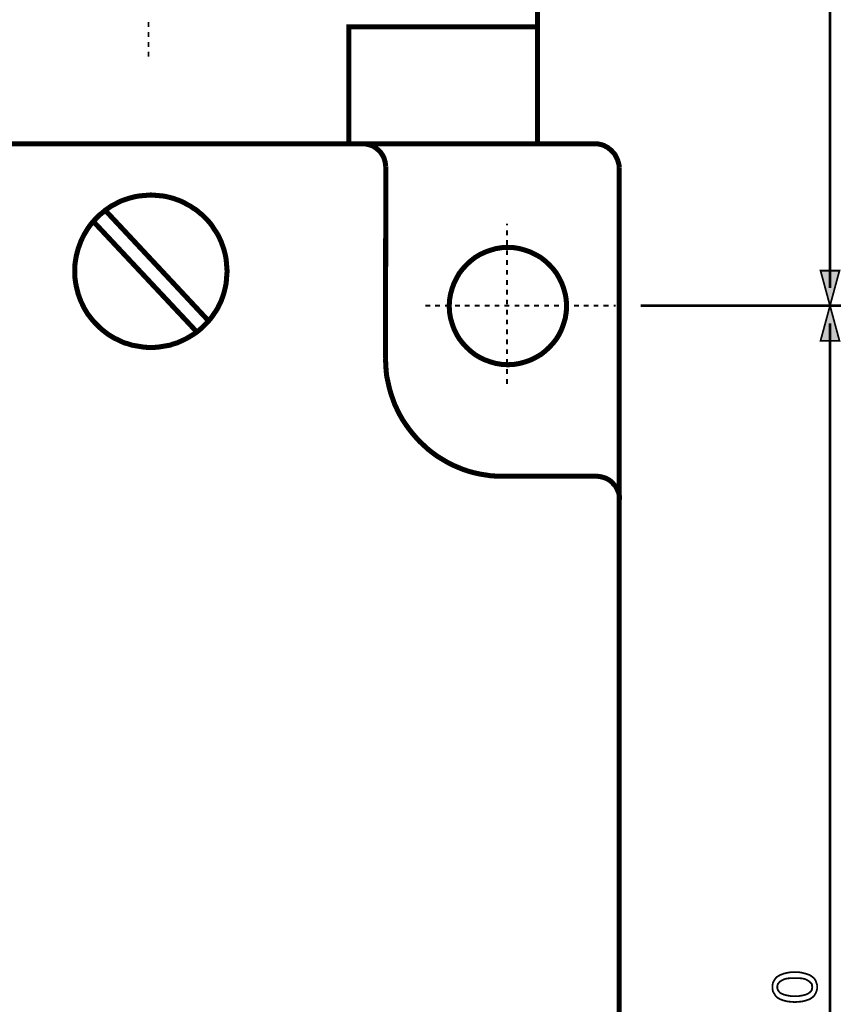
# Model space of a CAD drawing. Extents: x -2.34 to 2.34, y -4.24 to 4.25.
# Drawn here: x -0.96 to 0.43, y 0.48 to 2.14 of the extents above; entities that cross this region are included whole.
import ezdxf

# ---------------------------------------------------------------- set-up
doc = ezdxf.new("R2010")
doc.units = 0
doc.header["$LTSCALE"] = 0.000394
doc.header["$MEASUREMENT"] = 0
doc.layers.add('PLAN_1', color=7, linetype='CONTINUOUS')

msp = doc.modelspace()

# ---------------------------------------------------------------- linework, layer by layer
at = {"layer": 'PLAN_1', "color": 2, "linetype": 'CONTINUOUS'}
for points, const_width in [([(0.404984, 1.688638), (0.404984, 4.092197)], 0.00424), ([(0.404984, 1.658937), (0.389075, 1.717807), (0.420898, 1.717807), (0.404984, 1.658937)], 0.003), ([(0.423547, 1.658937), (0.086772, 1.658937)], 0.00424), ([(0.404984, 1.658937), (0.389075, 1.600071), (0.420898, 1.600071), (0.404984, 1.658937)], 0.003), ([(0.404984, -0.659764), (0.404984, 1.62924)], 0.00424), ([(0.38324, 0.513906), (0.38324, 0.510193), (0.382181, 0.50648), (0.381118, 0.503831), (0.379528, 0.501177), (0.377937, 0.498528), (0.375283, 0.496406), (0.373165, 0.494815), (0.370512, 0.493224), (0.36415, 0.491102), (0.358315, 0.489512), (0.351949, 0.48898), (0.345587, 0.488449), (0.339752, 0.48898), (0.333386, 0.489512), (0.327024, 0.491102), (0.321189, 0.493224), (0.318539, 0.494815), (0.315886, 0.496406), (0.313764, 0.498528), (0.312173, 0.501177), (0.310583, 0.503831), (0.308992, 0.50648), (0.308461, 0.510193), (0.308461, 0.513906), (0.308461, 0.517618), (0.308992, 0.520803), (0.310583, 0.523984), (0.312173, 0.526634), (0.313764, 0.528756), (0.315886, 0.530878), (0.318539, 0.532469), (0.321189, 0.534059), (0.327024, 0.536181), (0.333386, 0.537772), (0.339752, 0.538835), (0.345587, 0.538835), (0.351949, 0.538835), (0.358315, 0.537772), (0.36415, 0.536181), (0.370512, 0.534059), (0.373165, 0.532469), (0.375283, 0.530878), (0.377937, 0.528756), (0.379528, 0.526634), (0.381118, 0.523984), (0.382181, 0.520803), (0.38324, 0.517618), (0.38324, 0.513906)], 0.003), ([(0.316417, 0.513906), (0.316417, 0.511783), (0.316945, 0.510193), (0.317476, 0.508602), (0.318539, 0.507012), (0.320657, 0.504362), (0.32437, 0.50224), (0.328614, 0.50065), (0.333386, 0.499587), (0.33922, 0.498528), (0.345587, 0.498528), (0.35248, 0.498528), (0.358315, 0.499587), (0.363087, 0.50065), (0.367331, 0.50224), (0.370512, 0.504362), (0.373165, 0.507012), (0.374224, 0.508602), (0.374756, 0.510193), (0.374756, 0.511783), (0.375283, 0.513906), (0.374756, 0.515496), (0.374756, 0.517618), (0.374224, 0.519209), (0.373165, 0.520272), (0.370512, 0.522921), (0.367331, 0.525043), (0.363087, 0.527165), (0.358315, 0.528224), (0.35248, 0.528756), (0.345587, 0.528756), (0.33922, 0.528756), (0.333386, 0.528224), (0.328614, 0.527165), (0.32437, 0.525043), (0.320657, 0.522921), (0.318539, 0.520272), (0.317476, 0.519209), (0.316945, 0.517618), (0.316417, 0.515496), (0.316417, 0.513906)], 0.003)]:
    msp.add_lwpolyline(points, dxfattribs=dict(at, const_width=const_width))
at = {"layer": 'PLAN_1', "linetype": 'CONTINUOUS', "const_width": 0.008484}
for points in [[(-1.068866, 2.896252), (-1.386547, 2.896252), (-1.386547, 1.931008), (-0.086654, 1.931008), (-0.086654, 2.896252), (-0.405394, 2.896252)], [(-0.403803, 1.931008), (-0.403803, 2.127772), (-0.086122, 2.127772)], [(-1.486783, 1.931008), (0.009874, 1.931008)], [(-0.381528, 1.931008), (-0.377283, 1.931008), (-0.373575, 1.93048), (-0.369862, 1.929417), (-0.36615, 1.928358), (-0.362437, 1.926768), (-0.359252, 1.924646), (-0.356602, 1.922524), (-0.353421, 1.919874), (-0.350768, 1.91722), (-0.348646, 1.914039), (-0.346524, 1.910854), (-0.344933, 1.907673), (-0.343874, 1.903961), (-0.342811, 1.900248), (-0.342283, 1.896008), (-0.341752, 1.892295)], [(0.009874, 1.931008), (0.013587, 1.931008), (0.017295, 1.93048), (0.021539, 1.929417), (0.02472, 1.928358), (0.028433, 1.926236), (0.031618, 1.924646), (0.034799, 1.921992), (0.037449, 1.919874), (0.040102, 1.916689), (0.042756, 1.914039), (0.044874, 1.910327), (0.046469, 1.907146), (0.048059, 1.903433), (0.049118, 1.89972), (0.050177, 1.896008), (0.050709, 1.891764)], [(-0.341752, 1.892295), (-0.342283, 1.569839)], [(0.050709, 1.891764), (0.050709, -1.043209)], [(-0.736866, 1.588933), (-0.729969, 1.588933), (-0.723606, 1.589461), (-0.71724, 1.590524), (-0.710878, 1.591583), (-0.704512, 1.592646), (-0.698681, 1.594768), (-0.692846, 1.596358), (-0.687012, 1.599008), (-0.681177, 1.601661), (-0.675874, 1.604311), (-0.670571, 1.607496), (-0.665268, 1.610677), (-0.659965, 1.61439), (-0.655189, 1.618102), (-0.650417, 1.622343), (-0.646173, 1.626587), (-0.641933, 1.630831), (-0.637689, 1.635602), (-0.633976, 1.640378), (-0.630795, 1.64515), (-0.627083, 1.650453), (-0.623898, 1.655756), (-0.621248, 1.661591), (-0.618594, 1.666894), (-0.616476, 1.672728), (-0.614354, 1.678563), (-0.612764, 1.684925), (-0.611169, 1.691291), (-0.61011, 1.697126), (-0.609579, 1.70402), (-0.609051, 1.710382), (-0.60852, 1.716748), (-0.609051, 1.723642), (-0.609579, 1.730004), (-0.61011, 1.73637), (-0.611169, 1.742736), (-0.612764, 1.749098), (-0.614354, 1.754933), (-0.616476, 1.760768), (-0.618594, 1.766598), (-0.621248, 1.772433), (-0.623898, 1.777736), (-0.627083, 1.783039), (-0.630795, 1.788346), (-0.633976, 1.79365), (-0.637689, 1.798421), (-0.641933, 1.803193), (-0.646173, 1.807437), (-0.650417, 1.811681), (-0.655189, 1.815394), (-0.659965, 1.819634), (-0.665268, 1.822819), (-0.670571, 1.826531), (-0.675874, 1.829181), (-0.681177, 1.832362), (-0.687012, 1.835016), (-0.692846, 1.837138), (-0.698681, 1.83926), (-0.704512, 1.84085), (-0.710878, 1.842441), (-0.71724, 1.8435), (-0.723606, 1.844031), (-0.729969, 1.844563), (-0.736866, 1.845091), (-0.743228, 1.844563), (-0.749594, 1.844031), (-0.755957, 1.8435), (-0.762323, 1.842441), (-0.768685, 1.84085), (-0.77452, 1.83926), (-0.780886, 1.837138), (-0.786717, 1.835016), (-0.79202, 1.832362), (-0.797854, 1.829181), (-0.803157, 1.826531), (-0.808461, 1.822819), (-0.813236, 1.819634), (-0.818008, 1.815394), (-0.822783, 1.811681), (-0.827024, 1.807437), (-0.831268, 1.803193), (-0.835512, 1.798421), (-0.839224, 1.79365), (-0.842937, 1.788346), (-0.846118, 1.783039), (-0.849299, 1.777736), (-0.851953, 1.772433), (-0.854602, 1.766598), (-0.856724, 1.760768), (-0.858846, 1.754933), (-0.860437, 1.749098), (-0.862028, 1.742736), (-0.863091, 1.73637), (-0.86415, 1.730004), (-0.864681, 1.723642), (-0.864681, 1.716748), (-0.864681, 1.710382), (-0.86415, 1.70402), (-0.863091, 1.697126), (-0.862028, 1.691291), (-0.860437, 1.684925), (-0.858846, 1.678563), (-0.856724, 1.672728), (-0.854602, 1.666894), (-0.851953, 1.661591), (-0.849299, 1.655756), (-0.846118, 1.650453), (-0.842937, 1.64515), (-0.839224, 1.640378), (-0.835512, 1.635602), (-0.831268, 1.630831), (-0.827024, 1.626587), (-0.822783, 1.622343), (-0.818008, 1.618102), (-0.813236, 1.61439), (-0.808461, 1.610677), (-0.803157, 1.607496), (-0.797854, 1.604311), (-0.79202, 1.601661), (-0.786717, 1.599008), (-0.780886, 1.596358), (-0.77452, 1.594768), (-0.768685, 1.592646), (-0.762323, 1.591583), (-0.755957, 1.590524), (-0.749594, 1.589461), (-0.743228, 1.588933), (-0.736866, 1.588933)], [(-0.813236, 1.819106), (-0.638748, 1.632421)], [(-0.832858, 1.800012), (-0.660492, 1.61598)], [(-0.23515, 1.658409), (-0.234622, 1.648331), (-0.233028, 1.638256), (-0.230378, 1.62924), (-0.227197, 1.620224), (-0.222953, 1.611209), (-0.218181, 1.603252), (-0.212346, 1.595827), (-0.20598, 1.588933), (-0.199087, 1.582567), (-0.191661, 1.576732), (-0.183705, 1.571961), (-0.174689, 1.567717), (-0.165673, 1.564535), (-0.156657, 1.561886), (-0.146583, 1.560291), (-0.136504, 1.559764), (-0.126429, 1.560291), (-0.116882, 1.561886), (-0.107335, 1.564535), (-0.098319, 1.567717), (-0.089835, 1.571961), (-0.08135, 1.576732), (-0.073925, 1.582567), (-0.067028, 1.588933), (-0.060665, 1.595827), (-0.054831, 1.603252), (-0.050059, 1.611209), (-0.045815, 1.620224), (-0.042634, 1.62924), (-0.03998, 1.638256), (-0.03839, 1.648331), (-0.037858, 1.658409), (-0.03839, 1.668484), (-0.03998, 1.678031), (-0.042634, 1.687579), (-0.045815, 1.696594), (-0.050059, 1.705079), (-0.054831, 1.713567), (-0.060665, 1.720988), (-0.067028, 1.727886), (-0.073925, 1.734248), (-0.08135, 1.740083), (-0.089835, 1.744854), (-0.098319, 1.749098), (-0.107335, 1.75228), (-0.116882, 1.754933), (-0.126429, 1.756524), (-0.136504, 1.757055), (-0.146583, 1.756524), (-0.156657, 1.754933), (-0.165673, 1.75228), (-0.174689, 1.749098), (-0.183705, 1.744854), (-0.191661, 1.740083), (-0.199087, 1.734248), (-0.20598, 1.727886), (-0.212346, 1.720988), (-0.218181, 1.713567), (-0.222953, 1.705079), (-0.227197, 1.696594), (-0.230378, 1.687579), (-0.233028, 1.678031), (-0.234622, 1.668484), (-0.23515, 1.658409)], [(-0.342283, 1.569839), (-0.341752, 1.559764), (-0.34122, 1.549685), (-0.340161, 1.540138), (-0.338039, 1.530594), (-0.335917, 1.521047), (-0.333268, 1.5115), (-0.330083, 1.502484), (-0.326902, 1.493469), (-0.322657, 1.484453), (-0.318417, 1.475969), (-0.313642, 1.46748), (-0.308339, 1.459528), (-0.303035, 1.452102), (-0.297201, 1.444677), (-0.290839, 1.437252), (-0.284472, 1.430358), (-0.277579, 1.423992), (-0.270685, 1.41763), (-0.26326, 1.411795), (-0.255303, 1.405961), (-0.24735, 1.401189), (-0.239394, 1.396413), (-0.230378, 1.391642), (-0.221894, 1.387929), (-0.212874, 1.384217), (-0.203858, 1.381035), (-0.194315, 1.378382), (-0.184768, 1.37626), (-0.17522, 1.374669), (-0.165146, 1.373079), (-0.155598, 1.372547), (-0.14552, 1.372547)], [(-0.14552, 1.372547), (0.011992, 1.372547)], [(0.011992, 1.372547), (0.016236, 1.372016), (0.019949, 1.371488), (0.023661, 1.370425), (0.027374, 1.369366), (0.030555, 1.367776), (0.034268, 1.365654), (0.036921, 1.363531), (0.039571, 1.360882), (0.042224, 1.357697), (0.044874, 1.355047), (0.046469, 1.351866), (0.048059, 1.348154), (0.04965, 1.344441), (0.050709, 1.340728), (0.05124, 1.337016), (0.05124, 1.332772)]]:
    msp.add_lwpolyline(points, dxfattribs=at)
at = {"layer": 'PLAN_1', "color": 5, "linetype": 'CONTINUOUS', "const_width": 0.003}
for points in [[(-0.740579, 2.12724), (-0.740579, 2.135724)], [(-0.740579, 2.110799), (-0.740579, 2.118756)], [(-0.740579, 2.093827), (-0.740579, 2.102315)], [(-0.740579, 2.077386), (-0.740579, 2.085874)], [(-0.138094, 1.794177), (-0.138094, 1.796831)], [(-0.138094, 1.794177), (-0.138094, 1.796831)], [(-0.138094, 1.777209), (-0.138094, 1.785693)], [(-0.138094, 1.760768), (-0.138094, 1.769252)], [(-0.138094, 1.744327), (-0.138094, 1.75228)], [(-0.138094, 1.727354), (-0.138094, 1.735839)], [(-0.138094, 1.710913), (-0.138094, 1.71887)], [(-0.138094, 1.693941), (-0.138094, 1.702429)], [(-0.138094, 1.6775), (-0.138094, 1.685988)], [(-0.275457, 1.658937), (-0.266972, 1.658937)], [(-0.259016, 1.658937), (-0.250531, 1.658937)], [(-0.242047, 1.658937), (-0.234091, 1.658937)], [(-0.225606, 1.658937), (-0.217118, 1.658937)], [(-0.209165, 1.658937), (-0.200677, 1.658937)], [(-0.192193, 1.658937), (-0.183705, 1.658937)], [(-0.175752, 1.658937), (-0.167264, 1.658937)], [(-0.15878, 1.658937), (-0.150823, 1.658937)], [(-0.142339, 1.658937), (-0.133854, 1.658937)], [(-0.138094, 1.661059), (-0.138094, 1.669016)], [(-0.125366, 1.658937), (-0.117413, 1.658937)], [(-0.108925, 1.658937), (-0.100441, 1.658937)], [(-0.092484, 1.658937), (-0.084, 1.658937)], [(-0.075516, 1.658937), (-0.067559, 1.658937)], [(-0.059075, 1.658937), (-0.050587, 1.658937)], [(-0.042102, 1.658937), (-0.034146, 1.658937)], [(-0.025661, 1.658937), (-0.017177, 1.658937)], [(-0.00922, 1.658937), (-0.000736, 1.658937)], [(0.007752, 1.658937), (0.015705, 1.658937)], [(0.024193, 1.658937), (0.032677, 1.658937)], [(0.041161, 1.658937), (0.044874, 1.658937)], [(0.041161, 1.658937), (0.044874, 1.658937)], [(-0.138094, 1.644091), (-0.138094, 1.652575)], [(-0.138094, 1.62765), (-0.138094, 1.635602)], [(-0.138094, 1.610677), (-0.138094, 1.619161)], [(-0.138094, 1.594236), (-0.138094, 1.60272)], [(-0.138094, 1.577795), (-0.138094, 1.585748)], [(-0.138094, 1.560823), (-0.138094, 1.569307)], [(-0.138094, 1.544382), (-0.138094, 1.552339)], [(-0.138094, 1.527409), (-0.138094, 1.535898)]]:
    msp.add_lwpolyline(points, dxfattribs=at)
at = {"layer": 'PLAN_1', "color": 2}
for points in [[(0.404984, 1.658937), (0.389075, 1.717807), (0.404984, 1.658937), (0.420898, 1.717807)], [(0.404984, 1.658937), (0.389075, 1.600071), (0.404984, 1.658937), (0.420898, 1.600071)]]:
    msp.add_solid(points, dxfattribs=at)

doc.saveas('drawing.dxf')
